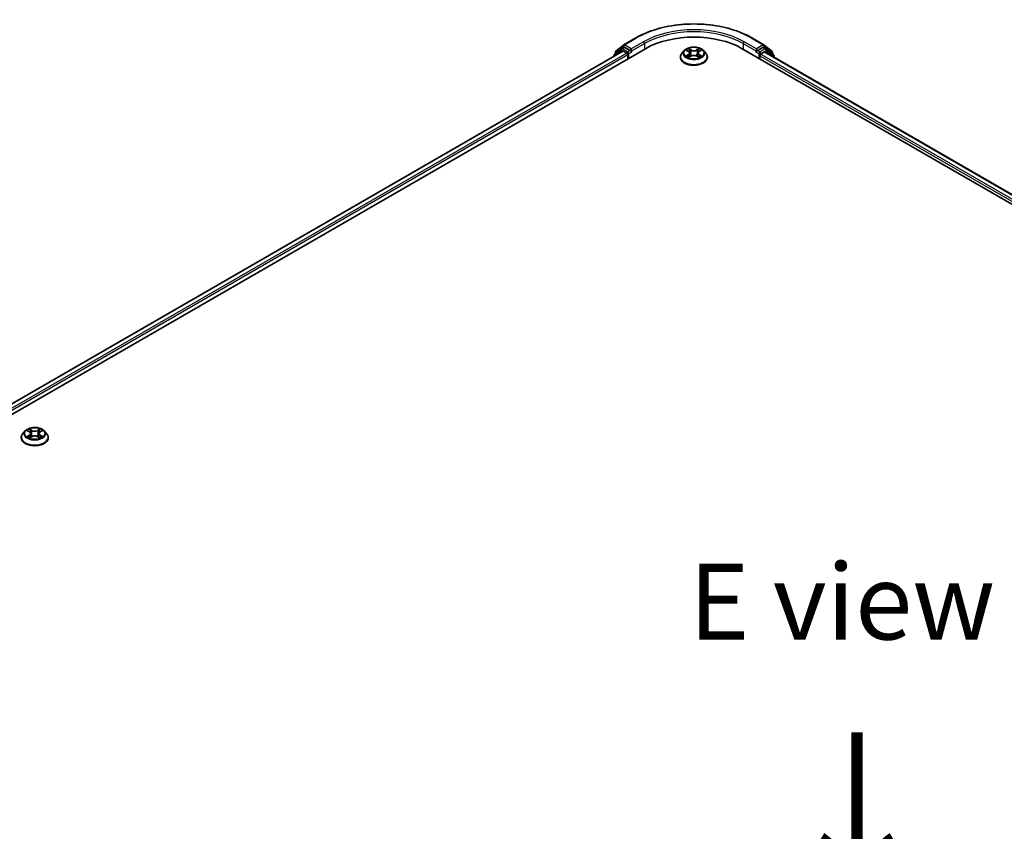
# Model space of a CAD drawing. Units: millimetres. Extents: x 36 to 11044, y 20 to 2128.
# Drawn here: x 157 to 238, y 496 to 563 of the extents above; entities that cross this region are included whole.
import ezdxf

# ---------------------------------------------------------------- set-up
doc = ezdxf.new("R2010")
doc.units = ezdxf.units.MM
doc.header["$LTSCALE"] = 2.5
for name, color, linetype, lineweight in [('Symbol (ISO)', 7, 'Continuous', 18), ('Visible (ISO)', 7, 'Continuous', 35), ('Visible Narrow (ISO)', 7, 'Continuous', 25)]:
    doc.layers.add(name, color=color, linetype=linetype, lineweight=lineweight)
doc.styles.add('Note Text (TK)', font='MS PGothic.ttf')

msp = doc.modelspace()

# ---------------------------------------------------------------- linework, layer by layer
at = {"layer": 'Visible (ISO)'}
for p, q in [((206.2529, 560.2469), (206.8894, 560.7614)), ((206.9043, 560.7716), (207.9105, 561.3525)), ((217.4682, 561.3525), (218.4745, 560.7716)), ((218.4893, 560.7614), (219.1259, 560.2469)), ((102.6255, 499.2209), (208.6915, 560.4582)), ((206.8227, 560.2534), (103.5068, 500.604)), ((206.074, 559.8648), (206.074, 559.8212)), ((206.7265, 560.4472), (206.1169, 559.9545)), ((206.21, 560.0298), (206.21, 560.1571)), ((206.7413, 560.4574), (206.9317, 560.5673)), ((206.8804, 560.2477), (207.1685, 560.0813)), ((207.4405, 560.3012), (206.9894, 560.5616)), ((207.2501, 559.94), (207.2501, 559.626)), ((207.5221, 560.254), (207.5221, 560.4425)), ((207.5424, 560.2033), (207.546, 560.2012)), ((211.9006, 560.3041), (211.7098, 560.0913)), ((212.0875, 560.3275), (212.2513, 560.2296)), ((212.3521, 560.0951), (212.3836, 559.8015)), ((213.0267, 560.0951), (212.9951, 559.8015)), ((213.1275, 560.2296), (213.2913, 560.3275)), ((213.2912, 560.3276), (213.2913, 560.3276)), ((213.4781, 560.3041), (213.6689, 560.0913)), ((216.6872, 560.4582), (341.7908, 488.2296)), ((217.8328, 560.2012), (217.8364, 560.2033)), ((217.8567, 560.4425), (217.8567, 560.254)), ((218.3894, 560.5616), (217.9383, 560.3012)), ((218.1287, 559.626), (218.1287, 559.8772)), ((218.2102, 560.0185), (218.4984, 560.1849)), ((218.6374, 560.4574), (218.4471, 560.5673)), ((218.5561, 560.1906), (340.8551, 489.5812)), ((219.2619, 559.9545), (218.6523, 560.4472)), ((219.1687, 560.1571), (219.1687, 560.0298)), ((219.3047, 559.7584), (219.3047, 559.8648)), ((211.574, 559.7516), (211.574, 559.7644)), ((212.2812, 559.7444), (212.4518, 559.8395)), ((212.927, 559.8395), (213.0975, 559.7444)), ((213.8048, 559.7516), (213.8048, 559.7644)), ((157.1812, 528.3479), (157.1812, 528.3607)), ((157.5078, 528.9004), (157.317, 528.6876)), ((157.6947, 528.9238), (157.8584, 528.8259)), ((157.8884, 528.3407), (158.059, 528.4358)), ((157.9593, 528.6914), (157.9908, 528.3977)), ((158.5341, 528.4358), (158.7047, 528.3407)), ((158.6338, 528.6914), (158.6023, 528.3977)), ((158.7347, 528.8259), (158.8984, 528.9238)), ((158.8984, 528.9238), (158.8985, 528.9239)), ((159.0853, 528.9004), (159.2761, 528.6876)), ((159.4119, 528.3479), (159.4119, 528.3607))]:
    msp.add_line(p, q, dxfattribs=at)
for centre, start, end in [((206.962, 560.6716), 120, 128.948276), ((218.4168, 560.6716), 51.051724, 60), ((206.1894, 559.8648), 128.948276, 180), ((206.3254, 560.1571), 128.948276, 180), ((206.799, 560.3575), 120, 128.948276), ((218.5797, 560.3575), 51.051724, 60), ((219.0533, 560.1571), 0, 51.051724), ((219.1893, 559.8648), 0, 51.051724)]:
    msp.add_arc(centre, 0.1154, start, end, dxfattribs=at)
for centre, major_axis, start_param, end_param in [((212.6894, 558.15), (5.6538, 0), 0.7853982, 2.3561945), ((206.8804, 560.1535), (-0.0577, 0.0999), 5.4977871, 6.2831853), ((206.9894, 560.4674), (-0.0577, 0.0999), 5.4977871, 6.2831853), ((207.1685, 559.9871), (0.0577, -0.0999), 0.7853982, 2.3561945), ((207.6036, 560.3012), (-0.0577, -0.0999), 5.4977871, 7.0685835), ((217.7751, 560.3012), (0.0577, -0.0999), 5.4977871, 7.0685835), ((218.2102, 559.9243), (0.0577, 0.0999), 0.7853982, 2.3561945), ((218.3894, 560.4674), (0.0577, 0.0999), 0, 0.7853982), ((218.4984, 560.0907), (0.0577, 0.0999), 0, 0.7853982)]:
    msp.add_ellipse(centre, major_axis=major_axis, ratio=0.5773503, start_param=start_param, end_param=end_param, dxfattribs=at)
for points, knots in [([(207.9105, 561.3525), (208.414, 561.6432), (208.9949, 561.8867), (210.2564, 562.2577), (210.9368, 562.3853), (212.332, 562.5129), (213.0467, 562.5129), (214.442, 562.3853), (215.1224, 562.2577), (216.3838, 561.8867), (216.9648, 561.6432), (217.4682, 561.3525)], [3.1415927, 3.1415927, 3.1415927, 3.1415927, 3.4557519, 3.4557519, 3.7699112, 3.7699112, 4.0840704, 4.0840704, 4.3982297, 4.3982297, 4.712389, 4.712389, 4.712389, 4.712389]), ([(207.4405, 560.3012), (207.4508, 560.2952), (207.4617, 560.2864), (207.4825, 560.2655), (207.4924, 560.2534), (207.5066, 560.2365), (207.5119, 560.2303), (207.5223, 560.2191), (207.5275, 560.2141), (207.5357, 560.2076), (207.539, 560.2052), (207.5424, 560.2033)], [0.185147228, 0.185147228, 0.185147228, 0.185147228, 0.196528423, 0.196528423, 0.207909617, 0.207909617, 0.213859594, 0.213859594, 0.21980957, 0.21980957, 0.223874943, 0.223874943, 0.223874943, 0.223874943]), ([(211.7098, 560.0913), (211.6926, 560.0721), (211.6769, 560.0523), (211.6484, 560.0114), (211.6357, 559.9904), (211.6137, 559.9472), (211.6044, 559.9251), (211.5893, 559.8801), (211.5836, 559.8573), (211.5759, 559.811), (211.574, 559.7877), (211.574, 559.7644)], [3.4494242, 3.4494242, 3.4494242, 3.4494242, 3.54493753, 3.54493753, 3.64045085, 3.64045085, 3.73596417, 3.73596417, 3.83147749, 3.83147749, 3.92699082, 3.92699082, 3.92699082, 3.92699082]), ([(213.4781, 560.3041), (213.4309, 560.3568), (213.371, 560.403), (213.2296, 560.4825), (213.1472, 560.5152), (212.9704, 560.563), (212.876, 560.5781), (212.6847, 560.5897), (212.5878, 560.5863), (212.4004, 560.5614), (212.3099, 560.5398), (212.1434, 560.4798), (212.0677, 560.4413), (211.9647, 560.3675), (211.9301, 560.3371), (211.9006, 560.3041)], [1.2629648, 1.2629648, 1.2629648, 1.2629648, 1.5839777, 1.5839777, 1.9184063, 1.9184063, 2.2514838, 2.2514838, 2.5827972, 2.5827972, 2.9145331, 2.9145331, 3.2485111, 3.2485111, 3.4494242, 3.4494242, 3.4494242, 3.4494242]), ([(212.1251, 560.305), (212.1022, 560.331), (212.0673, 560.3459), (212.0338, 560.3532), (212.0335, 560.3532), (212.0331, 560.3533)], [0.001902216, 0.001902216, 0.001902216, 0.001902216, 0.032055974, 0.032055974, 0.032394303, 0.032394303, 0.032394303, 0.032394303]), ([(212.0331, 560.3533), (212.0334, 560.3532), (212.0338, 560.3531), (212.0372, 560.3518), (212.0403, 560.3506), (212.0434, 560.3493)], [-0.0323943032, -0.0323943032, -0.0323943032, -0.0323943032, -0.0320559737, -0.0320559737, -0.0289727583, -0.0289727583, -0.0289727583, -0.0289727583]), ([(212.2466, 560.475), (212.2464, 560.4751), (212.2463, 560.4752), (212.2459, 560.4756), (212.2457, 560.4757), (212.2455, 560.4759)], [-0.00023059908, -0.00023059908, -0.00023059908, -0.00023059908, 0, 0, 0.00033832945, 0.00033832945, 0.00033832945, 0.00033832945]), ([(212.2455, 560.4759), (212.2456, 560.4757), (212.2457, 560.4755), (212.246, 560.4751), (212.2461, 560.475), (212.2462, 560.4748)], [-0.00033832945, -0.00033832945, -0.00033832945, -0.00033832945, 0, 0, 0.00024151791, 0.00024151791, 0.00024151791, 0.00024151791]), ([(212.3521, 560.0951), (212.351, 560.1056), (212.3486, 560.1159), (212.3413, 560.1362), (212.3365, 560.146), (212.3247, 560.165), (212.3178, 560.1741), (212.3019, 560.1915), (212.2929, 560.1998), (212.2733, 560.2154), (212.2627, 560.2228), (212.2513, 560.2296)], [0.84730152, 0.84730152, 0.84730152, 0.84730152, 0.98850982, 0.98850982, 1.12971813, 1.12971813, 1.27092643, 1.27092643, 1.41213473, 1.41213473, 1.55334303, 1.55334303, 1.55334303, 1.55334303]), ([(212.927, 559.8395), (212.9013, 559.8538), (212.8721, 559.8656), (212.8094, 559.8836), (212.7757, 559.8898), (212.707, 559.8959), (212.6718, 559.8959), (212.603, 559.8898), (212.5694, 559.8836), (212.5066, 559.8656), (212.4775, 559.8538), (212.4518, 559.8395)], [1.5882496, 1.5882496, 1.5882496, 1.5882496, 1.8954276, 1.8954276, 2.2026055, 2.2026055, 2.5097835, 2.5097835, 2.8169614, 2.8169614, 3.1241394, 3.1241394, 3.1241394, 3.1241394]), ([(213.1275, 560.2296), (213.1161, 560.2228), (213.1054, 560.2154), (213.0858, 560.1998), (213.0769, 560.1915), (213.061, 560.1741), (213.054, 560.165), (213.0422, 560.146), (213.0374, 560.1362), (213.0302, 560.1159), (213.0278, 560.1056), (213.0267, 560.0951)], [3.15904595, 3.15904595, 3.15904595, 3.15904595, 3.30025425, 3.30025425, 3.44146255, 3.44146255, 3.58267086, 3.58267086, 3.72387916, 3.72387916, 3.86508746, 3.86508746, 3.86508746, 3.86508746]), ([(213.0859, 560.3943), (213.1075, 560.4241), (213.1198, 560.4549), (213.133, 560.4755), (213.1332, 560.4757), (213.1333, 560.4759)], [0, 0, 0, 0, 0.032055974, 0.032055974, 0.032394303, 0.032394303, 0.032394303, 0.032394303]), ([(213.1333, 560.4759), (213.1331, 560.4757), (213.1329, 560.4756), (213.1306, 560.4736), (213.1286, 560.4717), (213.1266, 560.4698)], [-0.0323943032, -0.0323943032, -0.0323943032, -0.0323943032, -0.0320559737, -0.0320559737, -0.0289727583, -0.0289727583, -0.0289727583, -0.0289727583]), ([(213.3457, 560.3533), (213.3453, 560.3532), (213.3449, 560.3532), (213.3443, 560.353), (213.344, 560.353), (213.3438, 560.3529)], [-0.00033832945, -0.00033832945, -0.00033832945, -0.00033832945, 0, 0, 0.00024151791, 0.00024151791, 0.00024151791, 0.00024151791]), ([(213.344, 560.3527), (213.3442, 560.3528), (213.3444, 560.3529), (213.345, 560.3531), (213.3453, 560.3532), (213.3457, 560.3533)], [-0.00023059908, -0.00023059908, -0.00023059908, -0.00023059908, 0, 0, 0.00033832945, 0.00033832945, 0.00033832945, 0.00033832945]), ([(213.8048, 559.7644), (213.8048, 559.7877), (213.8028, 559.811), (213.7952, 559.8573), (213.7894, 559.8801), (213.7744, 559.9251), (213.765, 559.9472), (213.743, 559.9904), (213.7303, 560.0114), (213.7019, 560.0523), (213.6861, 560.0721), (213.6689, 560.0913)], [0.78539816, 0.78539816, 0.78539816, 0.78539816, 0.88091149, 0.88091149, 0.97642481, 0.97642481, 1.07193813, 1.07193813, 1.16745145, 1.16745145, 1.26296478, 1.26296478, 1.26296478, 1.26296478]), ([(217.8364, 560.2033), (217.8398, 560.2052), (217.8431, 560.2076), (217.8512, 560.2141), (217.8564, 560.2191), (217.8669, 560.2303), (217.8721, 560.2365), (217.8863, 560.2534), (217.8963, 560.2655), (217.9171, 560.2864), (217.928, 560.2952), (217.9383, 560.3012)], [0.022988029, 0.022988029, 0.022988029, 0.022988029, 0.027053401, 0.027053401, 0.033003378, 0.033003378, 0.038953354, 0.038953354, 0.050334548, 0.050334548, 0.061715743, 0.061715743, 0.061715743, 0.061715743]), ([(211.574, 559.7516), (211.574, 559.6828), (211.5921, 559.6142), (211.6624, 559.4828), (211.7159, 559.4203), (211.8538, 559.3068), (211.9395, 559.2564), (212.1333, 559.1741), (212.2415, 559.1423), (212.4691, 559.1004), (212.5883, 559.0903), (212.8261, 559.0926), (212.9446, 559.1049), (213.1693, 559.1509), (213.2755, 559.1846), (213.4651, 559.2705), (213.5485, 559.3228), (213.683, 559.4414), (213.7343, 559.5078), (213.7916, 559.6344), (213.8048, 559.6929), (213.8048, 559.7516)], [3.9269908, 3.9269908, 3.9269908, 3.9269908, 4.2267014, 4.2267014, 4.5391124, 4.5391124, 4.8636054, 4.8636054, 5.1893334, 5.1893334, 5.5140838, 5.5140838, 5.8384387, 5.8384387, 6.1632728, 6.1632728, 6.4890702, 6.4890702, 6.8129852, 6.8129852, 7.0685835, 7.0685835, 7.0685835, 7.0685835]), ([(212.0348, 559.8414), (212.0346, 559.8413), (212.0343, 559.8412), (212.0338, 559.841), (212.0334, 559.8409), (212.0331, 559.8407)], [-0.00023059908, -0.00023059908, -0.00023059908, -0.00023059908, 0, 0, 0.00033832945, 0.00033832945, 0.00033832945, 0.00033832945]), ([(212.0331, 559.8407), (212.0335, 559.8408), (212.0338, 559.8409), (212.0345, 559.841), (212.0347, 559.8411), (212.035, 559.8411)], [-0.00033832945, -0.00033832945, -0.00033832945, -0.00033832945, 0, 0, 0.00024151791, 0.00024151791, 0.00024151791, 0.00024151791]), ([(212.1618, 559.8267), (212.1688, 559.821), (212.1763, 559.8151), (212.1924, 559.8036), (212.2011, 559.7978), (212.2194, 559.7864), (212.2291, 559.7808), (212.2495, 559.7697), (212.2602, 559.7643), (212.2779, 559.756), (212.2846, 559.753), (212.2914, 559.7501)], [4.53491661, 4.53491661, 4.53491661, 4.53491661, 4.60506204, 4.60506204, 4.67520747, 4.67520747, 4.7453529, 4.7453529, 4.81549833, 4.81549833, 4.85637589, 4.85637589, 4.85637589, 4.85637589]), ([(212.2881, 559.7482), (212.2694, 559.7493), (212.2579, 559.7374), (212.2457, 559.7185), (212.2456, 559.7183), (212.2455, 559.7181)], [0.002431037, 0.002431037, 0.002431037, 0.002431037, 0.032055974, 0.032055974, 0.032394303, 0.032394303, 0.032394303, 0.032394303]), ([(212.2455, 559.7181), (212.2457, 559.7183), (212.2459, 559.7185), (212.2481, 559.7205), (212.2502, 559.7222), (212.2522, 559.7239)], [-0.0323943032, -0.0323943032, -0.0323943032, -0.0323943032, -0.0320559737, -0.0320559737, -0.0289727583, -0.0289727583, -0.0289727583, -0.0289727583]), ([(213.0873, 559.7501), (213.0941, 559.753), (213.1008, 559.756), (213.1185, 559.7643), (213.1292, 559.7697), (213.1496, 559.7808), (213.1593, 559.7864), (213.1777, 559.7978), (213.1863, 559.8036), (213.2025, 559.8151), (213.21, 559.821), (213.217, 559.8267)], [6.13919839, 6.13919839, 6.13919839, 6.13919839, 6.18007596, 6.18007596, 6.25022139, 6.25022139, 6.32036682, 6.32036682, 6.39051225, 6.39051225, 6.46065768, 6.46065768, 6.46065768, 6.46065768]), ([(213.1322, 559.7191), (213.1323, 559.719), (213.1325, 559.7188), (213.1329, 559.7185), (213.1331, 559.7183), (213.1333, 559.7181)], [-0.00023059908, -0.00023059908, -0.00023059908, -0.00023059908, 0, 0, 0.00033832945, 0.00033832945, 0.00033832945, 0.00033832945]), ([(213.1333, 559.7181), (213.1332, 559.7183), (213.133, 559.7185), (213.1328, 559.7189), (213.1327, 559.7191), (213.1326, 559.7192)], [-0.00033832945, -0.00033832945, -0.00033832945, -0.00033832945, 0, 0, 0.00024151791, 0.00024151791, 0.00024151791, 0.00024151791]), ([(213.2494, 559.842), (213.2721, 559.8463), (213.3094, 559.8484), (213.3449, 559.8409), (213.3453, 559.8408), (213.3457, 559.8407)], [0, 0, 0, 0, 0.032055974, 0.032055974, 0.032394303, 0.032394303, 0.032394303, 0.032394303]), ([(213.3457, 559.8407), (213.3453, 559.8409), (213.345, 559.841), (213.3416, 559.8423), (213.3385, 559.8434), (213.3354, 559.8445)], [-0.0323943032, -0.0323943032, -0.0323943032, -0.0323943032, -0.0320559737, -0.0320559737, -0.0289727583, -0.0289727583, -0.0289727583, -0.0289727583]), ([(159.0853, 528.9004), (159.0381, 528.9531), (158.9782, 528.9993), (158.8368, 529.0788), (158.7544, 529.1115), (158.5776, 529.1593), (158.4832, 529.1744), (158.2919, 529.186), (158.195, 529.1826), (158.0076, 529.1576), (157.917, 529.1361), (157.7506, 529.0761), (157.6748, 529.0375), (157.5719, 528.9638), (157.5373, 528.9334), (157.5078, 528.9004)], [1.2629648, 1.2629648, 1.2629648, 1.2629648, 1.5839777, 1.5839777, 1.9184063, 1.9184063, 2.2514838, 2.2514838, 2.5827972, 2.5827972, 2.9145331, 2.9145331, 3.2485111, 3.2485111, 3.4494242, 3.4494242, 3.4494242, 3.4494242]), ([(157.8537, 529.0712), (157.8536, 529.0714), (157.8534, 529.0715), (157.8531, 529.0718), (157.8528, 529.072), (157.8526, 529.0722)], [-0.00023059908, -0.00023059908, -0.00023059908, -0.00023059908, 0, 0, 0.00033832945, 0.00033832945, 0.00033832945, 0.00033832945]), ([(157.8526, 529.0722), (157.8528, 529.072), (157.8529, 529.0718), (157.8531, 529.0714), (157.8532, 529.0713), (157.8533, 529.0711)], [-0.00033832945, -0.00033832945, -0.00033832945, -0.00033832945, 0, 0, 0.00024151791, 0.00024151791, 0.00024151791, 0.00024151791]), ([(158.6931, 528.9906), (158.7147, 529.0204), (158.727, 529.0512), (158.7402, 529.0718), (158.7403, 529.072), (158.7405, 529.0722)], [0, 0, 0, 0, 0.032055974, 0.032055974, 0.032394303, 0.032394303, 0.032394303, 0.032394303]), ([(158.7405, 529.0722), (158.7402, 529.072), (158.74, 529.0718), (158.7378, 529.0699), (158.7358, 529.068), (158.7337, 529.0661)], [-0.0323943032, -0.0323943032, -0.0323943032, -0.0323943032, -0.0320559737, -0.0320559737, -0.0289727583, -0.0289727583, -0.0289727583, -0.0289727583]), ([(157.317, 528.6876), (157.2998, 528.6684), (157.284, 528.6486), (157.2556, 528.6077), (157.2429, 528.5867), (157.2209, 528.5435), (157.2116, 528.5214), (157.1965, 528.4764), (157.1908, 528.4535), (157.1831, 528.4073), (157.1812, 528.384), (157.1812, 528.3607)], [3.4494242, 3.4494242, 3.4494242, 3.4494242, 3.54493753, 3.54493753, 3.64045085, 3.64045085, 3.73596417, 3.73596417, 3.83147749, 3.83147749, 3.92699082, 3.92699082, 3.92699082, 3.92699082]), ([(157.1812, 528.3479), (157.1812, 528.2791), (157.1993, 528.2105), (157.2696, 528.0791), (157.3231, 528.0165), (157.461, 527.9031), (157.5467, 527.8527), (157.7405, 527.7704), (157.8487, 527.7386), (158.0762, 527.6967), (158.1955, 527.6866), (158.4333, 527.6889), (158.5518, 527.7012), (158.7765, 527.7472), (158.8827, 527.7809), (159.0723, 527.8668), (159.1556, 527.9191), (159.2901, 528.0377), (159.3415, 528.1041), (159.3988, 528.2307), (159.4119, 528.2892), (159.4119, 528.3479)], [3.9269908, 3.9269908, 3.9269908, 3.9269908, 4.2267014, 4.2267014, 4.5391124, 4.5391124, 4.8636054, 4.8636054, 5.1893334, 5.1893334, 5.5140838, 5.5140838, 5.8384387, 5.8384387, 6.1632728, 6.1632728, 6.4890702, 6.4890702, 6.8129852, 6.8129852, 7.0685835, 7.0685835, 7.0685835, 7.0685835]), ([(157.7323, 528.9013), (157.7094, 528.9273), (157.6744, 528.9421), (157.641, 528.9495), (157.6406, 528.9495), (157.6403, 528.9496)], [0.001902216, 0.001902216, 0.001902216, 0.001902216, 0.032055974, 0.032055974, 0.032394303, 0.032394303, 0.032394303, 0.032394303]), ([(157.6403, 528.9496), (157.6406, 528.9495), (157.6409, 528.9494), (157.6444, 528.9481), (157.6475, 528.9468), (157.6506, 528.9456)], [-0.0323943032, -0.0323943032, -0.0323943032, -0.0323943032, -0.0320559737, -0.0320559737, -0.0289727583, -0.0289727583, -0.0289727583, -0.0289727583]), ([(157.642, 528.4377), (157.6417, 528.4376), (157.6415, 528.4375), (157.6409, 528.4373), (157.6406, 528.4371), (157.6403, 528.437)], [-0.00023059908, -0.00023059908, -0.00023059908, -0.00023059908, 0, 0, 0.00033832945, 0.00033832945, 0.00033832945, 0.00033832945]), ([(157.6403, 528.437), (157.6406, 528.4371), (157.641, 528.4372), (157.6416, 528.4373), (157.6419, 528.4374), (157.6422, 528.4374)], [-0.00033832945, -0.00033832945, -0.00033832945, -0.00033832945, 0, 0, 0.00024151791, 0.00024151791, 0.00024151791, 0.00024151791]), ([(157.769, 528.423), (157.7759, 528.4172), (157.7834, 528.4114), (157.7996, 528.3999), (157.8082, 528.3941), (157.8266, 528.3827), (157.8363, 528.377), (157.8567, 528.366), (157.8674, 528.3606), (157.8851, 528.3523), (157.8918, 528.3493), (157.8986, 528.3464)], [4.53491661, 4.53491661, 4.53491661, 4.53491661, 4.60506204, 4.60506204, 4.67520747, 4.67520747, 4.7453529, 4.7453529, 4.81549833, 4.81549833, 4.85637589, 4.85637589, 4.85637589, 4.85637589]), ([(157.8952, 528.3445), (157.8765, 528.3456), (157.8651, 528.3337), (157.8529, 528.3148), (157.8528, 528.3146), (157.8526, 528.3144)], [0.002431037, 0.002431037, 0.002431037, 0.002431037, 0.032055974, 0.032055974, 0.032394303, 0.032394303, 0.032394303, 0.032394303]), ([(157.8526, 528.3144), (157.8528, 528.3146), (157.8531, 528.3148), (157.8553, 528.3168), (157.8573, 528.3185), (157.8594, 528.3202)], [-0.0323943032, -0.0323943032, -0.0323943032, -0.0323943032, -0.0320559737, -0.0320559737, -0.0289727583, -0.0289727583, -0.0289727583, -0.0289727583]), ([(157.9593, 528.6914), (157.9581, 528.7019), (157.9557, 528.7122), (157.9485, 528.7324), (157.9437, 528.7423), (157.9319, 528.7613), (157.9249, 528.7704), (157.909, 528.7878), (157.9001, 528.7961), (157.8805, 528.8117), (157.8698, 528.819), (157.8584, 528.8259)], [0.84730152, 0.84730152, 0.84730152, 0.84730152, 0.98850982, 0.98850982, 1.12971813, 1.12971813, 1.27092643, 1.27092643, 1.41213473, 1.41213473, 1.55334303, 1.55334303, 1.55334303, 1.55334303]), ([(158.5341, 528.4358), (158.5085, 528.4501), (158.4793, 528.4619), (158.4165, 528.4799), (158.3829, 528.486), (158.3141, 528.4922), (158.279, 528.4922), (158.2102, 528.486), (158.1766, 528.4799), (158.1138, 528.4619), (158.0846, 528.4501), (158.059, 528.4358)], [1.5882496, 1.5882496, 1.5882496, 1.5882496, 1.8954276, 1.8954276, 2.2026055, 2.2026055, 2.5097835, 2.5097835, 2.8169614, 2.8169614, 3.1241394, 3.1241394, 3.1241394, 3.1241394]), ([(158.7347, 528.8259), (158.7232, 528.819), (158.7126, 528.8117), (158.693, 528.7961), (158.6841, 528.7878), (158.6682, 528.7704), (158.6612, 528.7613), (158.6494, 528.7423), (158.6446, 528.7324), (158.6374, 528.7122), (158.635, 528.7019), (158.6338, 528.6914)], [3.15904595, 3.15904595, 3.15904595, 3.15904595, 3.30025425, 3.30025425, 3.44146255, 3.44146255, 3.58267086, 3.58267086, 3.72387916, 3.72387916, 3.86508746, 3.86508746, 3.86508746, 3.86508746]), ([(158.6945, 528.3464), (158.7013, 528.3493), (158.708, 528.3523), (158.7257, 528.3606), (158.7364, 528.366), (158.7568, 528.377), (158.7665, 528.3827), (158.7849, 528.3941), (158.7935, 528.3999), (158.8096, 528.4114), (158.8172, 528.4172), (158.8241, 528.423)], [6.13919839, 6.13919839, 6.13919839, 6.13919839, 6.18007596, 6.18007596, 6.25022139, 6.25022139, 6.32036682, 6.32036682, 6.39051225, 6.39051225, 6.46065768, 6.46065768, 6.46065768, 6.46065768]), ([(158.7394, 528.3154), (158.7395, 528.3153), (158.7397, 528.3151), (158.74, 528.3148), (158.7402, 528.3146), (158.7405, 528.3144)], [-0.00023059908, -0.00023059908, -0.00023059908, -0.00023059908, 0, 0, 0.00033832945, 0.00033832945, 0.00033832945, 0.00033832945]), ([(158.7405, 528.3144), (158.7403, 528.3146), (158.7402, 528.3148), (158.74, 528.3152), (158.7399, 528.3153), (158.7398, 528.3155)], [-0.00033832945, -0.00033832945, -0.00033832945, -0.00033832945, 0, 0, 0.00024151791, 0.00024151791, 0.00024151791, 0.00024151791]), ([(158.8566, 528.4383), (158.8793, 528.4426), (158.9166, 528.4447), (158.9521, 528.4372), (158.9525, 528.4371), (158.9528, 528.437)], [0, 0, 0, 0, 0.032055974, 0.032055974, 0.032394303, 0.032394303, 0.032394303, 0.032394303]), ([(158.9528, 528.437), (158.9525, 528.4371), (158.9522, 528.4373), (158.9487, 528.4386), (158.9456, 528.4397), (158.9425, 528.4407)], [-0.0323943032, -0.0323943032, -0.0323943032, -0.0323943032, -0.0320559737, -0.0320559737, -0.0289727583, -0.0289727583, -0.0289727583, -0.0289727583]), ([(158.9528, 528.9496), (158.9525, 528.9495), (158.9521, 528.9495), (158.9515, 528.9493), (158.9512, 528.9493), (158.9509, 528.9492)], [-0.00033832945, -0.00033832945, -0.00033832945, -0.00033832945, 0, 0, 0.00024151791, 0.00024151791, 0.00024151791, 0.00024151791]), ([(158.9511, 528.949), (158.9514, 528.9491), (158.9516, 528.9491), (158.9522, 528.9494), (158.9525, 528.9495), (158.9528, 528.9496)], [-0.00023059908, -0.00023059908, -0.00023059908, -0.00023059908, 0, 0, 0.00033832945, 0.00033832945, 0.00033832945, 0.00033832945]), ([(159.4119, 528.3607), (159.4119, 528.384), (159.41, 528.4073), (159.4023, 528.4535), (159.3966, 528.4764), (159.3815, 528.5214), (159.3722, 528.5435), (159.3502, 528.5867), (159.3375, 528.6077), (159.3091, 528.6486), (159.2933, 528.6684), (159.2761, 528.6876)], [0.78539816, 0.78539816, 0.78539816, 0.78539816, 0.88091149, 0.88091149, 0.97642481, 0.97642481, 1.07193813, 1.07193813, 1.16745145, 1.16745145, 1.26296478, 1.26296478, 1.26296478, 1.26296478])]:
    msp.add_open_spline(points, degree=3, knots=knots, dxfattribs=at)
for points in [[(212.0434, 560.3493), (212.0583, 560.3432), (212.0734, 560.336), (212.0875, 560.3276)], [(213.1266, 560.4698), (213.1075, 560.4521), (213.0882, 560.4301), (213.0665, 560.409)], [(213.3354, 559.8445), (213.3062, 559.8545), (213.2767, 559.8608), (213.2545, 559.865)], [(212.2522, 559.7239), (212.2617, 559.7319), (212.2713, 559.7389), (212.2812, 559.7444)], [(158.7337, 529.0661), (158.7147, 529.0484), (158.6954, 529.0264), (158.6737, 529.0053)], [(157.6506, 528.9456), (157.6655, 528.9395), (157.6806, 528.9322), (157.6947, 528.9238)], [(157.8594, 528.3202), (157.8689, 528.3281), (157.8785, 528.3351), (157.8884, 528.3407)], [(158.9425, 528.4407), (158.9134, 528.4508), (158.8839, 528.457), (158.8617, 528.4612)]]:
    msp.add_open_spline(points, degree=3, dxfattribs=at)
at = {"layer": 'Visible Narrow (ISO)'}
for p, q in [((206.962, 560.7658), (207.9682, 561.3468)), ((207.5221, 560.4425), (206.962, 560.7658)), ((208.5283, 561.0234), (207.5221, 560.4425)), ((207.5221, 560.254), (208.6099, 560.8821)), ((208.6099, 560.8821), (208.6099, 560.4111)), ((216.7688, 560.8821), (217.8567, 560.254)), ((216.7688, 560.8821), (216.7688, 560.4111)), ((217.8567, 560.4425), (216.8504, 561.0234)), ((217.4105, 561.3468), (218.4168, 560.7658)), ((218.4168, 560.7658), (217.8567, 560.4425)), ((206.8804, 560.2477), (103.5406, 500.5844)), ((207.1685, 560.0813), (103.8241, 500.4154)), ((207.2501, 559.94), (103.9037, 500.273)), ((206.2076, 559.8983), (206.7174, 560.3104)), ((206.2438, 560.11), (206.8804, 560.6245)), ((206.2438, 560.0571), (206.2438, 560.11)), ((206.7174, 560.3104), (206.8194, 560.2515)), ((206.799, 560.4517), (206.9894, 560.5616)), ((207.2501, 560.1912), (206.799, 560.4517)), ((206.8804, 560.6245), (206.9894, 560.5616)), ((207.4405, 560.3012), (207.2501, 560.1912)), ((207.3317, 560.0499), (207.6036, 560.2069)), ((207.3317, 559.6731), (207.3317, 560.0499)), ((212.0331, 560.3533), (212.2414, 560.2288)), ((212.2414, 559.9653), (212.0331, 559.8407)), ((212.1242, 559.865), (212.2552, 559.9433)), ((212.4612, 560.3557), (212.2455, 560.4759)), ((212.2552, 559.9433), (212.2687, 559.7604)), ((212.3122, 560.409), (212.4479, 560.3334)), ((212.4284, 560.061), (212.3596, 560.3095)), ((212.4479, 560.3334), (212.4284, 560.061)), ((213.1333, 560.4759), (212.9176, 560.3557)), ((212.9309, 560.3334), (213.0665, 560.409)), ((212.9309, 560.3334), (212.9503, 560.061)), ((213.0192, 560.3095), (212.9503, 560.061)), ((213.1236, 559.9433), (213.1101, 559.7604)), ((213.1236, 559.9433), (213.2545, 559.865)), ((213.1374, 560.2288), (213.3457, 560.3533)), ((213.3457, 559.8407), (213.1374, 559.9653)), ((217.7751, 560.2069), (218.0471, 560.0499)), ((218.1287, 560.1912), (217.9383, 560.3012)), ((218.0471, 560.0499), (218.0471, 559.6731)), ((218.5797, 560.4517), (218.1287, 560.1912)), ((218.1287, 559.8772), (340.5125, 489.2188)), ((218.2102, 560.0499), (218.6613, 560.3104)), ((218.2102, 560.0185), (218.2102, 560.0499)), ((218.2102, 560.0185), (340.565, 489.377)), ((218.3894, 560.5616), (218.4984, 560.6245)), ((218.3894, 560.5616), (218.5797, 560.4517)), ((218.4984, 560.6245), (219.1349, 560.11)), ((218.4984, 560.1849), (340.8213, 489.5617)), ((218.6613, 560.3104), (219.2709, 559.8177)), ((219.1349, 560.11), (219.1349, 560.0571)), ((212.1937, 559.8029), (212.1799, 559.825)), ((212.2455, 559.7181), (212.4612, 559.8384)), ((212.2699, 559.7445), (212.2699, 559.7444)), ((212.2704, 559.7377), (212.2704, 559.7377)), ((212.9176, 559.8384), (213.1333, 559.7181)), ((213.1084, 559.7377), (213.1084, 559.7377)), ((213.1089, 559.7445), (213.1089, 559.7444)), ((213.1988, 559.825), (213.1851, 559.8029)), ((219.2709, 559.8177), (219.2709, 559.7779)), ((158.0683, 528.952), (157.8526, 529.0722)), ((157.9194, 529.0053), (158.055, 528.9297)), ((158.7405, 529.0722), (158.5248, 528.952)), ((158.5381, 528.9297), (158.6737, 529.0053)), ((157.6403, 528.9496), (157.8486, 528.8251)), ((157.8486, 528.5616), (157.6403, 528.437)), ((157.7314, 528.4612), (157.8623, 528.5395)), ((157.8008, 528.3992), (157.7871, 528.4213)), ((157.8526, 528.3144), (158.0683, 528.4347)), ((157.8623, 528.5395), (157.8759, 528.3567)), ((157.877, 528.3408), (157.877, 528.3407)), ((157.8775, 528.334), (157.8775, 528.334)), ((158.0356, 528.6573), (157.9667, 528.9058)), ((158.055, 528.9297), (158.0356, 528.6573)), ((158.5248, 528.4347), (158.7405, 528.3144)), ((158.5381, 528.9297), (158.5575, 528.6573)), ((158.6264, 528.9058), (158.5575, 528.6573)), ((158.7156, 528.334), (158.7156, 528.334)), ((158.7161, 528.3408), (158.7161, 528.3407)), ((158.7308, 528.5395), (158.7172, 528.3567)), ((158.7308, 528.5395), (158.8617, 528.4612)), ((158.7445, 528.8251), (158.9528, 528.9496)), ((158.9528, 528.437), (158.7445, 528.5616)), ((158.806, 528.4213), (158.7923, 528.3992))]:
    msp.add_line(p, q, dxfattribs=at)
for centre, major_axis, ratio, start_param, end_param in [((212.6894, 558.6211), (6.6767, 0), 0.5773503, 0.7853982, 2.3561945), ((212.6894, 558.6211), (-5.8846, 0), 0.5773503, 3.9269908, 5.4977871), ((212.6894, 558.5268), (5.7692, 0), 0.5773503, 0.7853982, 2.3561945), ((206.962, 560.6716), (-0.0725, 0.0897), 0.8131434, 0, 1.4434523), ((206.962, 560.6716), (-0.0577, -0.0999), 0.5773503, 3.9269908, 5.4977871), ((206.962, 560.6716), (-0.0577, 0.0999), 0.5773503, 5.4977871, 6.2831853), ((207.9682, 561.2526), (-0.0577, 0.0999), 0.5773503, 5.4977871, 6.2831853), ((208.5283, 560.9292), (-0.0577, 0.0999), 0.5773503, 3.9269908, 5.4977871), ((216.8504, 560.9292), (0.0577, 0.0999), 0.5773503, 0.7853982, 2.3561945), ((217.4105, 561.2526), (0.0577, 0.0999), 0.5773503, 0, 0.7853982), ((218.4168, 560.6716), (0.0577, 0.0999), 0.5773503, 0, 0.7853982), ((218.4168, 560.6716), (-0.0577, 0.0999), 0.5773503, 3.9269908, 5.4977871), ((218.4168, 560.6716), (0.0725, 0.0897), 0.8131434, 4.839733, 6.2831853), ((206.1894, 559.8648), (-0.1154, 0), 0.5773503, 0, 0.5382514), ((206.1894, 559.8648), (-0.0725, 0.0897), 0.8131434, 0, 1.2688679), ((206.3254, 560.1571), (-0.1154, 0), 0.5773503, 0, 0.7853982), ((206.3254, 560.1571), (-0.0725, 0.0897), 0.8131434, 0, 1.4434523), ((206.799, 560.3575), (-0.0725, 0.0897), 0.8131434, 0, 1.4434523), ((206.799, 560.3575), (-0.0577, -0.0999), 0.5773503, 3.9269908, 5.4977871), ((206.799, 560.3575), (-0.0577, 0.0999), 0.5773503, 5.4977871, 6.2831853), ((207.2501, 560.097), (-0.0577, -0.0999), 0.5773503, 3.9269908, 5.204008), ((207.2501, 560.097), (0.1154, 0), 0.5773503, 4.4332722, 5.4977871), ((207.2501, 560.097), (-0.0577, 0.0999), 0.5773503, 3.9269908, 5.4977871), ((212.6894, 559.7986), (-1.103, 0), 0.5773503, 5.8056187, 9.9023446), ((212.6894, 560.0685), (-0.8881, 0), 0.5773503, 5.8056187, 9.9023446), ((212.6894, 560.097), (-0.7923, 0), 0.5773503, 5.3071026, 5.6884717), ((212.138, 559.8586), (-0.0037, -0.0189), 0.7797536, 4.5269049, 5.922087), ((212.0792, 559.7154), (-0.0607, -0.1448), 0.7122196, 2.6720097, 3.2872655), ((212.6894, 560.0098), (0.6201, 0), 0.5773503, 2.1762943, 2.4206222), ((212.2414, 560.2131), (0.0099, 0.0165), 0.5873385, 0, 0.7942785), ((212.0051, 560.097), (0.3285, 0), 0.5773503, 5.5152404, 7.0511302), ((212.2414, 559.9496), (0.0099, -0.0165), 0.5873385, 0.8637843, 2.3473142), ((212.0051, 560.0827), (0.3477, 0), 0.5773503, 5.5152404, 6.3450887), ((212.2989, 560.4024), (-0.0157, -0.0111), 0.1849737, 1.043317, 2.4384992), ((212.2482, 560.3224), (0.0814, -0.1627), 0.5476269, 1.2270205, 1.8422764), ((212.3463, 560.303), (-0.0185, -0.0051), 0.2229178, 3.8515805, 5.2070037), ((212.4151, 560.0544), (-0.0185, -0.0051), 0.2228845, 3.8515738, 5.2026198), ((212.4612, 560.34), (-0.0094, -0.0168), 0.5671862, 3.9184152, 5.401945), ((212.6894, 560.4778), (0.3477, 0), 0.5773503, 3.9444441, 5.4803339), ((212.6894, 560.4921), (-0.3285, 0), 0.5773503, 0.8028515, 2.3387412), ((212.6894, 559.7019), (0.3285, 0), 0.5773503, 0.8028515, 2.3387412), ((212.9176, 560.34), (0.0094, -0.0168), 0.5671862, 0.8812403, 2.3647701), ((212.9636, 560.0544), (-0.0185, 0.0051), 0.2228845, 4.2221582, 5.5732041), ((213.3737, 560.097), (-0.3285, 0), 0.5773503, 5.5152404, 7.0511302), ((213.1305, 560.3224), (-0.0814, -0.1627), 0.5476269, 4.4409089, 5.0561648), ((213.0325, 560.303), (-0.0185, 0.0051), 0.2229178, 4.2177743, 5.5731974), ((213.3737, 560.0827), (-0.3477, 0), 0.5773503, 6.221282, 7.0511302), ((212.6894, 560.0098), (0.6201, 0), 0.5773503, 0.7209705, 0.9652983), ((213.0798, 560.4024), (-0.0157, 0.0111), 0.1849737, 0.7030935, 2.0982756), ((213.1374, 559.9496), (-0.0099, -0.0165), 0.5873385, 3.9358711, 5.419401), ((213.1374, 560.2131), (-0.0099, 0.0165), 0.5873385, 5.4889069, 6.2831853), ((212.6894, 560.097), (-0.7923, 0), 0.5773503, 3.7363063, 4.1176753), ((213.2996, 559.7154), (0.0607, -0.1448), 0.7122196, 2.9959198, 3.6111756), ((213.2408, 559.8586), (0.0037, -0.0189), 0.7797536, 0.3610983, 1.7562804), ((218.1287, 560.097), (-0.0577, -0.0999), 0.5773503, 3.9269908, 5.4977871), ((218.1287, 560.097), (0.1154, 0), 0.5773503, 3.9269908, 5.4977871), ((218.1287, 560.097), (-0.0577, 0.0999), 0.5773503, 3.9269908, 5.4977871), ((218.5797, 560.3575), (0.0577, 0.0999), 0.5773503, 0, 0.7853982), ((218.5797, 560.3575), (-0.0577, 0.0999), 0.5773503, 3.9269908, 5.4977871), ((218.5797, 560.3575), (0.0725, 0.0897), 0.8131434, 4.839733, 6.2831853), ((219.0533, 560.1571), (0.0725, 0.0897), 0.8131434, 4.839733, 6.2831853), ((219.0533, 560.1571), (0.1154, 0), 0.5773503, 5.4977871, 6.2831853), ((219.1893, 559.8648), (0.0725, 0.0897), 0.8131434, 4.839733, 6.2831853), ((219.1893, 559.8648), (0.1154, 0), 0.5773503, 5.4977871, 6.2831853), ((212.6894, 559.7644), (-1.1154, 0), 0.5773503, 0, 3.1415927), ((212.6894, 559.7516), (1.1154, 0), 0.5773503, 3.1415927, 6.2831853), ((212.6894, 560.097), (0.7923, 0), 0.5773503, 3.7363063, 4.1176753), ((212.1937, 559.8187), (-0.0163, -0.0101), 0.7297361, 5.1634453, 5.7754826), ((212.4612, 559.8227), (-0.0094, 0.0168), 0.5671862, 5.5063628, 6.2831853), ((212.9176, 559.8227), (0.0094, 0.0168), 0.5671862, 0, 0.7768225), ((212.6894, 560.097), (0.7923, 0), 0.5773503, 5.3071026, 5.6884717), ((213.185, 559.8187), (-0.0163, 0.0101), 0.7297361, 3.6492954, 4.2613326), ((158.2965, 528.6933), (-0.7923, 0), 0.5773503, 5.3071026, 5.6884717), ((157.9061, 528.9987), (-0.0157, -0.0111), 0.1849737, 1.043317, 2.4384992), ((157.8554, 528.9187), (0.0814, -0.1627), 0.5476269, 1.2270205, 1.8422764), ((158.7377, 528.9187), (-0.0814, -0.1627), 0.5476269, 4.4409089, 5.0561648), ((158.687, 528.9987), (-0.0157, 0.0111), 0.1849737, 0.7030935, 2.0982756), ((158.2965, 528.6933), (-0.7923, 0), 0.5773503, 3.7363063, 4.1176753), ((158.2965, 528.3949), (-1.103, 0), 0.5773503, 5.8056187, 9.9023446), ((158.2965, 528.3607), (-1.1154, 0), 0.5773503, 0, 3.1415927), ((158.2965, 528.3479), (1.1154, 0), 0.5773503, 3.1415927, 6.2831853), ((158.2965, 528.6647), (-0.8881, 0), 0.5773503, 5.8056187, 9.9023446), ((158.2965, 528.6933), (0.7923, 0), 0.5773503, 3.7363063, 4.1176753), ((157.7452, 528.4549), (-0.0037, -0.0189), 0.7797536, 4.5269049, 5.922087), ((157.6863, 528.3117), (-0.0607, -0.1448), 0.7122196, 2.6720097, 3.2872655), ((157.8009, 528.415), (-0.0163, -0.0101), 0.7297361, 5.1634453, 5.7754826), ((158.2965, 528.6061), (0.6201, 0), 0.5773503, 2.1762943, 2.4206222), ((157.8486, 528.8094), (0.0099, 0.0165), 0.5873385, 0, 0.7942785), ((157.6122, 528.6933), (0.3285, 0), 0.5773503, 5.5152404, 7.0511302), ((157.8486, 528.5459), (0.0099, -0.0165), 0.5873385, 0.8637843, 2.3473142), ((157.6122, 528.679), (0.3477, 0), 0.5773503, 5.5152404, 6.3450887), ((157.9534, 528.8992), (-0.0185, -0.0051), 0.2229178, 3.8515805, 5.2070037), ((158.0223, 528.6507), (-0.0185, -0.0051), 0.2228845, 3.8515738, 5.2026198), ((158.0683, 528.9363), (-0.0094, -0.0168), 0.5671862, 3.9184152, 5.401945), ((158.2965, 529.0741), (0.3477, 0), 0.5773503, 3.9444441, 5.4803339), ((158.0683, 528.419), (-0.0094, 0.0168), 0.5671862, 5.5063628, 6.2831853), ((158.2965, 529.0884), (-0.3285, 0), 0.5773503, 0.8028515, 2.3387412), ((158.2965, 528.2982), (0.3285, 0), 0.5773503, 0.8028515, 2.3387412), ((158.5248, 528.9363), (0.0094, -0.0168), 0.5671862, 0.8812403, 2.3647701), ((158.5248, 528.419), (0.0094, 0.0168), 0.5671862, 0, 0.7768225), ((158.5708, 528.6507), (-0.0185, 0.0051), 0.2228845, 4.2221582, 5.5732041), ((158.9809, 528.6933), (-0.3285, 0), 0.5773503, 5.5152404, 7.0511302), ((158.6397, 528.8992), (-0.0185, 0.0051), 0.2229178, 4.2177743, 5.5731974), ((158.9809, 528.679), (-0.3477, 0), 0.5773503, 6.221282, 7.0511302), ((158.2965, 528.6061), (0.6201, 0), 0.5773503, 0.7209705, 0.9652983), ((158.7445, 528.5459), (-0.0099, -0.0165), 0.5873385, 3.9358711, 5.419401), ((158.7445, 528.8094), (-0.0099, 0.0165), 0.5873385, 5.4889069, 6.2831853), ((158.2965, 528.6933), (0.7923, 0), 0.5773503, 5.3071026, 5.6884717), ((158.9068, 528.3117), (0.0607, -0.1448), 0.7122196, 2.9959198, 3.6111756), ((158.7922, 528.415), (-0.0163, 0.0101), 0.7297361, 3.6492954, 4.2613326), ((158.8479, 528.4549), (0.0037, -0.0189), 0.7797536, 0.3610983, 1.7562804)]:
    msp.add_ellipse(centre, major_axis=major_axis, ratio=ratio, start_param=start_param, end_param=end_param, dxfattribs=at)
for centre in [(212.6894, 560.097), (158.2965, 528.6933)]:
    msp.add_ellipse(centre, major_axis=(0.8236, 0), ratio=0.5773503, dxfattribs=at)
for points in [[(212.1242, 559.865), (212.0998, 559.8603), (212.0666, 559.8533), (212.0348, 559.8414)], [(212.2462, 560.4748), (212.2591, 560.4544), (212.2714, 560.4239), (212.2928, 560.3943)], [(212.3122, 560.409), (212.2884, 560.4322), (212.2674, 560.4564), (212.2466, 560.475)], [(212.2928, 560.3943), (212.3123, 560.3673), (212.3276, 560.3359), (212.3365, 560.3042)], [(212.3365, 560.3042), (212.3594, 560.2213), (212.3824, 560.1385), (212.4054, 560.0557)], [(212.4054, 560.0557), (212.4248, 559.9858), (212.4473, 559.9173), (212.4744, 559.851)], [(212.4927, 559.859), (212.4676, 559.9246), (212.4466, 559.9922), (212.4284, 560.061)], [(212.9503, 560.061), (212.9322, 559.9922), (212.9112, 559.9246), (212.8861, 559.859)], [(212.9044, 559.851), (212.9314, 559.9173), (212.954, 559.9858), (212.9734, 560.0557)], [(212.9734, 560.0557), (212.9963, 560.1385), (213.0193, 560.2213), (213.0423, 560.3042)], [(213.0423, 560.3042), (213.0511, 560.3359), (213.0664, 560.3673), (213.0859, 560.3943)], [(213.3438, 560.3529), (213.3109, 560.3456), (213.2763, 560.3308), (213.2536, 560.305)], [(213.2913, 560.3276), (213.3081, 560.3376), (213.3262, 560.3459), (213.344, 560.3527)], [(212.035, 559.8411), (212.0699, 559.8483), (212.1068, 559.8463), (212.1293, 559.842)], [(212.1293, 559.842), (212.1413, 559.8398), (212.1523, 559.8345), (212.1618, 559.8267)], [(213.1326, 559.7192), (213.1206, 559.7376), (213.1092, 559.7493), (213.0907, 559.7482)], [(213.0975, 559.7444), (213.1094, 559.7378), (213.1208, 559.729), (213.1322, 559.7191)], [(213.217, 559.8267), (213.2265, 559.8345), (213.2374, 559.8398), (213.2494, 559.842)], [(157.8533, 529.0711), (157.8663, 529.0507), (157.8786, 529.0202), (157.9, 528.9906)], [(157.9194, 529.0053), (157.8956, 529.0285), (157.8746, 529.0527), (157.8537, 529.0712)], [(157.9, 528.9906), (157.9195, 528.9636), (157.9348, 528.9322), (157.9436, 528.9004)], [(158.6495, 528.9004), (158.6583, 528.9322), (158.6736, 528.9636), (158.6931, 528.9906)], [(157.7314, 528.4612), (157.707, 528.4566), (157.6738, 528.4496), (157.642, 528.4377)], [(157.6422, 528.4374), (157.6771, 528.4446), (157.714, 528.4425), (157.7365, 528.4383)], [(157.7365, 528.4383), (157.7485, 528.436), (157.7595, 528.4308), (157.7689, 528.423)], [(157.9436, 528.9004), (157.9666, 528.8176), (157.9896, 528.7348), (158.0126, 528.652)], [(158.0126, 528.652), (158.032, 528.5821), (158.0545, 528.5136), (158.0815, 528.4473)], [(158.0998, 528.4553), (158.0748, 528.5209), (158.0537, 528.5885), (158.0356, 528.6573)], [(158.5575, 528.6573), (158.5394, 528.5885), (158.5183, 528.5209), (158.4933, 528.4553)], [(158.5116, 528.4473), (158.5386, 528.5136), (158.5611, 528.5821), (158.5805, 528.652)], [(158.5805, 528.652), (158.6035, 528.7348), (158.6265, 528.8176), (158.6495, 528.9004)], [(158.7398, 528.3155), (158.7278, 528.3339), (158.7164, 528.3456), (158.6979, 528.3445)], [(158.7047, 528.3407), (158.7166, 528.334), (158.728, 528.3253), (158.7394, 528.3154)], [(158.8242, 528.423), (158.8336, 528.4308), (158.8446, 528.436), (158.8566, 528.4383)], [(158.9509, 528.9492), (158.9181, 528.9419), (158.8835, 528.9271), (158.8608, 528.9013)], [(158.8985, 528.9239), (158.9153, 528.9339), (158.9334, 528.9422), (158.9511, 528.949)]]:
    msp.add_open_spline(points, degree=3, dxfattribs=at)

# ---------------------------------------------------------------- texts
at = {"layer": 'Symbol (ISO)', "color": 7, "insert": (224.9116, 514.8117), "char_height": 6.25, "attachment_point": 5, "line_spacing_factor": 1.5, "style": 'Note Text (TK)'}
msp.add_mtext('\\fＭＳ Ｐゴシック|b0|i0;E view', dxfattribs=at)
at = {"layer": 'Symbol (ISO)', "color": 7, "insert": (225.9643, 504.5729), "char_height": 10, "attachment_point": 4, "rotation": 270, "line_spacing_factor": 1.5, "style": 'Note Text (TK)'}
msp.add_mtext('\\fＭＳ Ｐゴシック|b0|i0;{\\H10.0000;→}', dxfattribs=at)

doc.saveas('drawing.dxf')
